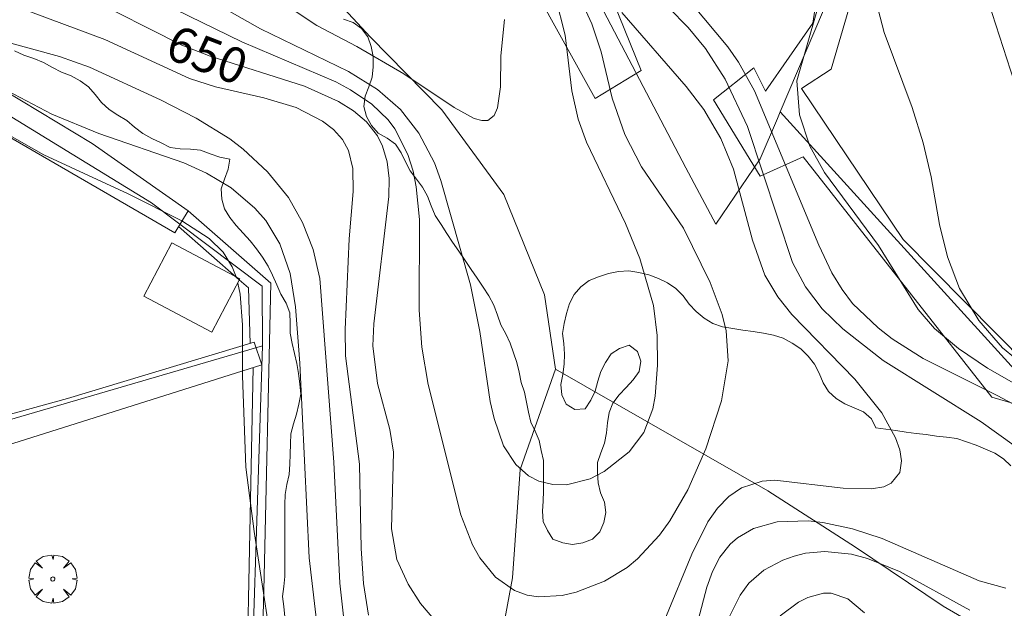
# Model space of a CAD drawing. Units: millimetres. Extents: x 420996 to 422002, y 4485999 to 4486501.
# Drawn here: x 421589 to 421638, y 4486298 to 4486327 of the extents above; entities that cross this region are included whole.
import ezdxf

# ---------------------------------------------------------------- set-up
doc = ezdxf.new("R2010")
doc.units = ezdxf.units.MM
doc.header["$MEASUREMENT"] = 0
doc.layers.get('0').update_dxf_attribs({"lineweight": 9})
for name, color, linetype, lineweight in [('f040012l_corrientenatural', 150, 'Continuous', 9), ('f050002l_curvanivel_cgn', 23, 'Continuous', 9), ('f050002l_curvanivel_mae', 213, 'Continuous', 9), ('f060140s_arboladourbano', 92, 'Continuous', 9), ('f061013p_arbol', 91, 'Continuous', 9), ('f070045l_muro_mur', 30, 'MURO2', 9), ('f070045l_muro_tap', 11, 'MURO2', 9), ('f070047l_seto', 91, 'Continuous', 9), ('f070057s_edificacionligera', 11, 'Continuous', 9)]:
    doc.layers.add(name, color=color, linetype=linetype, lineweight=lineweight)
doc.styles.get("Standard").update_dxf_attribs({"font": 'arial.ttf'})
doc.linetypes.add('MURO2', pattern='A,3.1e-05,[1,muro2.shx,S=1,R=0,X=0,Y=0],-3.058844', length=3.058875)

# ---------------------------------------------------------------- blocks, each defined once
blk = doc.blocks.new('arbol')
at = {"linetype": 'Continuous', "lineweight": 0, "flags": 128}
for points in [[(0.96, 0.012), (1.2, 0.036), (1.128, 0.468), (0.888, 0.804), (0.528, 0.528), (0.816, 0.876), (0.48, 1.104), (0.048, 1.176), (0.012, 0.96), (-0.048, 1.176), (-0.48, 1.104), (-0.816, 0.876), (-0.504, 0.528), (-0.864, 0.804), (-1.104, 0.468), (-1.188, 0.036), (-0.936, 0.012)], [(-0.936, 0.012), (-1.188, -0.048), (-1.104, -0.48), (-0.864, -0.804), (-0.504, -0.504), (-0.816, -0.876), (-0.48, -1.116)], [(-0.48, -1.116), (-0.048, -1.188), (0.012, -0.936), (0.048, -1.188), (0.48, -1.116), (0.816, -0.876), (0.528, -0.504), (0.888, -0.804), (1.128, -0.48), (1.2, -0.048), (0.96, 0.012)]]:
    blk.add_lwpolyline(points, dxfattribs=at)
at = {"linetype": 'Continuous', "lineweight": 0, "extrusion": (0, 0, -1)}
for start, end in [(180.0229, 7.5946), (7.2233, 180.0229)]:
    blk.add_arc((0, 0), 0.104, start, end, dxfattribs=at)

msp = doc.modelspace()

# ---------------------------------------------------------------- linework, layer by layer
at = {"layer": 'f040012l_corrientenatural'}
for points in [[(421615.57, 4486309.89, 647.54), (421615.03, 4486313.56, 647.54), (421613.03, 4486318.51, 646.97), (421609.96, 4486322.68, 647.09), (421606.44, 4486326.26, 646.63), (421602.95, 4486330.04, 646.52), (421599.12, 4486333.3, 645.95), (421594.7, 4486336.42, 646.18), (421590.16, 4486339.04, 644.7), (421585.63, 4486341.55, 644.01), (421581.37, 4486344.48, 644.36), (421577.06, 4486347.49, 643.56), (421572.21, 4486349.83, 643.45), (421568.26, 4486353.16, 643.22), (421563.76, 4486356.35, 642.99), (421558.71, 4486357.63, 642.76), (421554.01, 4486360.43, 642.31), (421549.92, 4486363.67, 642.08), (421545.7, 4486366.47, 641.85), (421541.83, 4486369.69, 641.06), (421538.98, 4486373.95, 640.15), (421537.13, 4486378.99, 639.92), (421535.25, 4486383.72, 638.78)], [(421626.34, 4486234.21, 650.61), (421624.32, 4486238.82, 650.16), (421622.73, 4486243.91, 649.36), (421620.4, 4486248.65, 649.47), (421619.08, 4486253.61, 649.59), (421617.68, 4486258.52, 649.36), (421617.61, 4486263.6, 649.36), (421616.59, 4486268.5, 649.25), (421614.54, 4486273.6, 649.13), (421612.79, 4486278.75, 649.13), (421612.63, 4486284.05, 648.79), (421612.69, 4486289.5, 648.34), (421612.52, 4486294.53, 648.22), (421613.46, 4486299.6, 647.65), (421613.83, 4486304.93, 648), (421615.57, 4486309.89, 647.54)], [(421736.26, 4486271.42, 653.11), (421731.31, 4486273.42, 652.77), (421726.09, 4486274.99, 652.66), (421721.15, 4486276.24, 652.32), (421715.94, 4486277.81, 651.64), (421710.61, 4486279.26, 651.41), (421705.62, 4486280.77, 651.07), (421700.79, 4486282.7, 650.5), (421695.68, 4486283.86, 650.61), (421690.69, 4486285.37, 650.38), (421685.52, 4486286.76, 649.47), (421679.92, 4486287.78, 649.47), (421674.89, 4486288.84, 649.36), (421669.79, 4486289.67, 649.36), (421664.43, 4486289.96, 649.13), (421659.19, 4486290.14, 648.11), (421654.09, 4486290.52, 648.34), (421648.94, 4486291.57, 648), (421643.97, 4486293.35, 648), (421639.39, 4486295.48, 647.43), (421634.73, 4486298.2, 647.2), (421630.4, 4486301.1, 646.63), (421626.07, 4486303.89, 646.29), (421615.57, 4486309.89, 647.54)]]:
    msp.add_polyline3d(points, dxfattribs=at)
at = {"layer": 'f050002l_curvanivel_cgn'}
for points in [[(421630.797, 4486336.65, 654), (421631.088, 4486336.136, 654), (421631.434, 4486334.849, 654), (421631.503, 4486333.064, 654), (421631.334, 4486329.623, 654), (421631.509, 4486327.636, 654), (421631.803, 4486326.493, 654), (421633.194, 4486322.79, 654), (421633.742, 4486321.049, 654), (421634.125, 4486319.382, 654), (421634.538, 4486317.027, 654), (421634.929, 4486315.435, 654), (421635.536, 4486313.867, 654), (421636.49, 4486312.283, 654), (421637.661, 4486310.94, 654), (421638.929, 4486309.884, 654)], [(421599.804, 4486314.441, 654), (421599.615, 4486314.943, 654), (421599.168, 4486315.654, 654), (421598.476, 4486316.334, 654), (421597.129, 4486317.199, 654), (421594.474, 4486318.545, 654), (421590.3, 4486320.455, 654), (421588.366, 4486321.563, 654), (421579.234, 4486327.876, 654), (421575.017, 4486331.104, 654), (421574.001, 4486331.662, 654), (421573.479, 4486331.849, 654), (421572.917, 4486331.963, 654), (421571.834, 4486331.917, 654), (421571.328, 4486331.77, 654), (421570.651, 4486331.438, 654), (421570.004, 4486330.991, 654), (421569.518, 4486330.522, 654)], [(421628.995, 4486329.338, 653), (421627.498, 4486324.108, 653), (421627.633, 4486322.432, 653), (421628.135, 4486320.891, 653), (421628.854, 4486319.588, 653), (421631.531, 4486315.996, 653), (421633.487, 4486312.827, 653), (421634.298, 4486311.898, 653), (421635.479, 4486310.9, 653), (421636.915, 4486309.938, 653), (421638.441, 4486309.059, 653)], [(421616.768, 4486328.26, 649), (421617.366, 4486326.923, 649), (421617.828, 4486325.55, 649), (421618.377, 4486323.25, 649), (421618.994, 4486321.47, 649), (421619.828, 4486319.865, 649), (421621.898, 4486316.847, 649), (421623.216, 4486314.169, 649), (421623.805, 4486312.577, 649), (421624.006, 4486311.771, 649), (421624.102, 4486310.306, 649), (421623.77, 4486308.331, 649), (421623.007, 4486305.951, 649), (421622.119, 4486303.941, 649), (421621.23, 4486302.405, 649), (421620.72, 4486301.692, 649), (421619.627, 4486300.523, 649), (421619.112, 4486300.11, 649), (421618.002, 4486299.428, 649), (421616.605, 4486298.887, 649), (421615.901, 4486298.725, 649), (421614.731, 4486298.648, 649), (421614.176, 4486298.731, 649), (421613.556, 4486298.96, 649), (421612.618, 4486299.629, 649), (421611.848, 4486300.575, 649), (421611.474, 4486301.227, 649), (421610.897, 4486302.697, 649), (421609.281, 4486309.135, 649), (421608.969, 4486310.974, 649), (421608.843, 4486312.803, 649), (421608.854, 4486317.275, 649), (421608.7, 4486318.881, 649), (421608.543, 4486319.653, 649), (421608.285, 4486320.485, 649), (421607.643, 4486321.741, 649), (421607.31, 4486322.185, 649), (421606.51, 4486322.966, 649), (421605.456, 4486323.673, 649), (421604.723, 4486324.058, 649), (421600.09, 4486326.036, 649), (421596.811, 4486327.623, 649)], [(421615.572, 4486328.253, 648), (421616.059, 4486326.362, 648), (421616.382, 4486323.616, 648), (421616.692, 4486322.214, 648), (421617.115, 4486321.088, 648), (421619.041, 4486317.074, 648), (421619.744, 4486315.345, 648), (421620.409, 4486313.029, 648), (421620.591, 4486311.556, 648), (421620.619, 4486310.087, 648), (421620.505, 4486308.554, 648), (421620.386, 4486307.935, 648), (421619.938, 4486306.768, 648), (421619.218, 4486305.811, 648), (421617.988, 4486304.832, 648), (421617.289, 4486304.472, 648), (421616.112, 4486304.176, 648), (421615.445, 4486304.189, 648), (421614.755, 4486304.366, 648), (421614.25, 4486304.629, 648), (421613.621, 4486305.176, 648), (421613.015, 4486306.105, 648), (421612.541, 4486307.455, 648), (421612.357, 4486308.296, 648), (421611.833, 4486311.743, 648), (421611.383, 4486314.046, 648), (421609.92, 4486319.196, 648), (421609.593, 4486320.062, 648), (421608.83, 4486321.525, 648), (421607.924, 4486322.7, 648), (421606.793, 4486323.684, 648), (421605.353, 4486324.568, 648), (421601.008, 4486326.684, 648), (421597.906, 4486328.439, 648)], [(421613.06, 4486327.135, 647), (421612.882, 4486325.348, 647), (421612.862, 4486323.812, 647), (421612.712, 4486322.775, 647), (421612.543, 4486322.402, 647), (421612.242, 4486322.161, 647), (421611.932, 4486322.147, 647), (421611.562, 4486322.259, 647), (421610.577, 4486322.79, 647), (421608.083, 4486324.464, 647), (421605.766, 4486325.81, 647), (421603.797, 4486326.844, 647), (421601.246, 4486328.544, 647)], [(421606.337, 4486297.758, 651), (421606.101, 4486299.313, 651), (421605.974, 4486301.034, 651), (421605.89, 4486305.205, 651), (421605.205, 4486310.551, 651), (421605.195, 4486311.852, 651), (421605.394, 4486316.309, 651), (421605.584, 4486318.65, 651), (421605.572, 4486319.794, 651), (421605.358, 4486320.673, 651), (421605.053, 4486321.223, 651), (421604.614, 4486321.71, 651), (421604.073, 4486322.128, 651), (421602.772, 4486322.79, 651), (421601.178, 4486323.27, 651), (421598.78, 4486323.823, 651), (421597.494, 4486324.234, 651), (421593.314, 4486326.146, 651), (421588.501, 4486327.938, 651)], [(421621.151, 4486327.727, 651), (421622.134, 4486326.737, 651), (421622.986, 4486325.703, 651), (421623.96, 4486324.195, 651), (421625.058, 4486321.861, 651), (421627.28, 4486315.142, 651), (421627.92, 4486313.954, 651), (421628.753, 4486312.867, 651), (421629.768, 4486311.87, 651), (421631.757, 4486310.32, 651), (421636.604, 4486307.29, 651), (421640.84, 4486304.246, 651)], [(421622.305, 4486327.911, 652), (421624.095, 4486325.786, 652), (421624.62, 4486325.038, 652), (421625.413, 4486323.613, 652), (421628.58, 4486316.008, 652), (421629.223, 4486314.646, 652), (421629.729, 4486313.812, 652), (421630.253, 4486313.133, 652), (421631.505, 4486311.919, 652), (421632.212, 4486311.377, 652), (421633.736, 4486310.412, 652), (421637.418, 4486308.578, 652), (421641.088, 4486306.612, 652)], [(421605.594, 4486293.281, 652), (421604.922, 4486299.336, 652), (421604.633, 4486305.306, 652), (421603.931, 4486314.358, 652), (421603.603, 4486315.784, 652), (421603.087, 4486317.122, 652), (421602.385, 4486318.348, 652), (421601.358, 4486319.617, 652), (421600.15, 4486320.741, 652), (421599.49, 4486321.244, 652), (421597.825, 4486322.27, 652), (421596.068, 4486323.179, 652), (421592.563, 4486324.788, 652), (421591.076, 4486325.307, 652), (421588.312, 4486326.072, 652)], [(421604.185, 4486293.965, 653), (421603.407, 4486300.574, 653), (421602.943, 4486310.19, 653), (421602.729, 4486312.968, 653), (421602.465, 4486314.611, 653), (421601.963, 4486316.064, 653), (421601.264, 4486317.214, 653), (421600.726, 4486317.838, 653), (421599.557, 4486318.829, 653), (421598.333, 4486319.564, 653), (421597.229, 4486320.063, 653), (421593.017, 4486321.52, 653), (421590.709, 4486322.468, 653), (421586.624, 4486324.608, 653)], [(421601.823, 4486294.412, 654), (421600.689, 4486301.873, 654), (421600.28, 4486305.05, 654), (421600.117, 4486309.554, 654), (421600.112, 4486312.078, 654), (421600.002, 4486313.585, 654), (421599.887, 4486314.136, 654)], [(421637.811, 4486299.078, 651), (421636.498, 4486299.45, 651), (421631.712, 4486301.525, 651), (421630.248, 4486302.005, 651), (421628.776, 4486302.324, 651), (421628.05, 4486302.404, 651), (421626.52, 4486302.347, 651), (421625.36, 4486302.026, 651), (421624.562, 4486301.57, 651), (421624.199, 4486301.253, 651), (421623.697, 4486300.615, 651), (421623.334, 4486299.907, 651), (421623.049, 4486299.126, 651), (421621.6, 4486293.623, 651)], [(421636.046, 4486297.992, 652), (421632.56, 4486299.905, 652), (421630.992, 4486300.551, 652), (421630.188, 4486300.761, 652), (421628.885, 4486300.89, 652), (421627.93, 4486300.801, 652), (421627.356, 4486300.663, 652), (421626.804, 4486300.467, 652), (421625.866, 4486299.966, 652), (421625.133, 4486299.331, 652), (421624.693, 4486298.743, 652), (421624.004, 4486297.362, 652)], [(421630.835, 4486297.872, 653), (421630.02, 4486298.555, 653), (421629.192, 4486298.828, 653), (421628.809, 4486298.832, 653), (421628.034, 4486298.628, 653), (421627.571, 4486298.388, 653), (421626.68, 4486297.712, 653)]]:
    msp.add_polyline3d(points, dxfattribs=at)
at = {"layer": 'f050002l_curvanivel_mae'}
for points in [[(421632.006, 4486338.394, 655), (421632.803, 4486337.538, 655), (421633.463, 4486336.534, 655), (421634.165, 4486335.055, 655), (421635.961, 4486330.717, 655), (421636.959, 4486327.992, 655), (421638.599, 4486322.964, 655)], [(421610.243, 4486296.759, 650), (421608.908, 4486298.324, 650), (421608.295, 4486299.272, 650), (421607.744, 4486300.501, 650), (421607.472, 4486302.008, 650), (421607.579, 4486305.784, 650), (421607.393, 4486306.913, 650), (421606.789, 4486309.173, 650), (421606.557, 4486311.045, 650), (421606.612, 4486312.116, 650), (421607.351, 4486318.407, 650), (421607.37, 4486319.298, 650), (421607.269, 4486320.119, 650), (421607.034, 4486320.892, 650), (421606.781, 4486321.394, 650), (421606.245, 4486322.085, 650), (421605.605, 4486322.629, 650), (421604.863, 4486323.094, 650), (421603.18, 4486323.854, 650), (421598.529, 4486325.33, 650), (421597.117, 4486325.875, 650), (421587.452, 4486330.748, 650)], [(421618.859, 4486327.489, 650), (421622.038, 4486323.834, 650), (421622.905, 4486322.703, 650), (421623.739, 4486321.264, 650), (421624.364, 4486319.746, 650), (421625.299, 4486316.248, 650), (421625.912, 4486314.532, 650), (421626.559, 4486313.451, 650), (421627.251, 4486312.592, 650), (421630.356, 4486309.396, 650), (421631.696, 4486307.73, 650), (421632.373, 4486306.502, 650), (421632.575, 4486305.913, 650), (421632.659, 4486305.363, 650), (421632.576, 4486304.796, 650), (421632.159, 4486304.264, 650), (421631.787, 4486304.088, 650), (421631.19, 4486303.98, 650), (421629.784, 4486304.021, 650), (421626.403, 4486304.41, 650), (421625.79, 4486304.367, 650), (421624.755, 4486304.038, 650), (421624.132, 4486303.605, 650), (421623.583, 4486303.034, 650), (421623.101, 4486302.358, 650), (421622.304, 4486300.76, 650), (421620.972, 4486297.541, 650)]]:
    msp.add_polyline3d(points, dxfattribs=at)
at = {"layer": 'f060140s_arboladourbano'}
for points in [[(421638.063, 4486305.115, 650.62), (421637.701, 4486305.469, 650.62), (421637.274, 4486305.738, 650.62), (421636.82, 4486305.948, 650.62), (421636.35, 4486306.132, 650.62), (421635.878, 4486306.306, 650.62), (421635.394, 4486306.459, 650.62), (421634.894, 4486306.532, 650.62), (421634.387, 4486306.587, 650.62), (421633.89, 4486306.661, 650.62), (421633.387, 4486306.716, 650.62), (421632.891, 4486306.785, 650.62), (421632.39, 4486306.854, 650.62), (421631.894, 4486306.931, 650.62), (421631.395, 4486306.989, 650.62), (421631.176, 4486307.44, 650.62), (421630.792, 4486307.775, 650.62), (421630.329, 4486307.974, 650.62), (421629.871, 4486308.176, 650.62), (421629.436, 4486308.44, 650.62), (421629.059, 4486308.786, 650.62), (421628.79, 4486309.217, 650.62), (421628.591, 4486309.688, 650.62), (421628.361, 4486310.133, 650.62), (421628.062, 4486310.534, 650.62), (421627.691, 4486310.884, 650.62), (421627.272, 4486311.165, 650.62), (421626.824, 4486311.41, 650.62), (421626.343, 4486311.559, 650.62), (421625.843, 4486311.659, 650.62), (421625.342, 4486311.741, 650.62), (421624.834, 4486311.816, 650.62), (421624.327, 4486311.891, 650.62), (421623.822, 4486311.972, 650.62), (421623.349, 4486312.144, 650.62), (421622.917, 4486312.405, 650.62), (421622.53, 4486312.735, 650.62), (421622.174, 4486313.094, 650.62), (421621.883, 4486313.502, 650.62), (421621.524, 4486313.87, 650.62), (421621.116, 4486314.15, 650.62), (421620.661, 4486314.361, 650.62), (421620.185, 4486314.539, 650.62), (421619.694, 4486314.661, 650.62), (421619.194, 4486314.738, 650.62), (421618.692, 4486314.698, 650.62), (421618.192, 4486314.599, 650.62), (421617.706, 4486314.446, 650.62), (421617.234, 4486314.256, 650.62), (421616.834, 4486313.952, 650.62), (421616.492, 4486313.575, 650.62), (421616.276, 4486313.122, 650.62), (421616.127, 4486312.638, 650.62), (421615.997, 4486312.145, 650.62), (421615.917, 4486311.647, 650.62), (421615.985, 4486311.145, 650.62), (421616.024, 4486310.635, 650.62), (421616.01, 4486310.126, 650.62), (421615.94, 4486309.62, 650.62), (421615.834, 4486309.125, 650.62), (421615.888, 4486308.624, 650.62), (421616.101, 4486308.156, 650.62), (421616.537, 4486307.903, 650.62), (421617.046, 4486307.925, 650.62), (421617.317, 4486308.356, 650.62), (421617.532, 4486308.807, 650.62), (421617.669, 4486309.292, 650.62), (421617.81, 4486309.774, 650.62), (421618.044, 4486310.218, 650.62), (421618.32, 4486310.637, 650.62), (421618.744, 4486310.906, 650.62), (421619.222, 4486311.064, 650.62), (421619.619, 4486310.754, 650.62), (421619.794, 4486310.281, 650.62), (421619.71, 4486309.775, 650.62), (421619.417, 4486309.362, 650.62), (421619.07, 4486308.983, 650.62), (421618.724, 4486308.617, 650.62), (421618.407, 4486308.214, 650.62), (421618.22, 4486307.746, 650.62), (421618.149, 4486307.246, 650.62), (421618.095, 4486306.739, 650.62), (421617.993, 4486306.239, 650.62), (421617.816, 4486305.764, 650.62), (421617.655, 4486305.285, 650.62), (421617.644, 4486304.782, 650.62), (421617.686, 4486304.277, 650.62), (421617.803, 4486303.787, 650.62), (421618, 4486303.325, 650.62), (421618.055, 4486302.818, 650.62), (421617.958, 4486302.322, 650.62), (421617.759, 4486301.861, 650.62), (421617.405, 4486301.493, 650.62), (421616.926, 4486301.318, 650.62), (421616.424, 4486301.235, 650.62), (421615.931, 4486301.324, 650.62), (421615.451, 4486301.494, 650.62), (421615.183, 4486301.921, 650.62), (421614.965, 4486302.374, 650.62), (421614.936, 4486302.874, 650.62), (421614.97, 4486303.373, 650.62), (421614.982, 4486303.877, 650.62), (421614.985, 4486304.378, 650.62), (421614.985, 4486304.882, 650.62), (421614.985, 4486305.384, 650.62), (421614.868, 4486305.87, 650.62), (421614.766, 4486306.361, 650.62), (421614.577, 4486306.827, 650.62), (421614.364, 4486307.279, 650.62), (421614.242, 4486307.766, 650.62), (421614.152, 4486308.261, 650.62), (421614.046, 4486308.75, 650.62), (421613.886, 4486309.237, 650.62), (421613.789, 4486309.731, 650.62), (421613.67, 4486310.221, 650.62), (421613.499, 4486310.693, 650.62), (421613.338, 4486311.172, 650.62), (421613.117, 4486311.624, 650.62), (421612.881, 4486312.068, 650.62), (421612.705, 4486312.55, 650.62), (421612.536, 4486313.039, 650.62), (421612.277, 4486313.504, 650.62), (421612.002, 4486313.93, 650.62), (421611.703, 4486314.378, 650.62), (421611.413, 4486314.807, 650.62), (421611.109, 4486315.255, 650.62), (421610.8, 4486315.709, 650.62), (421610.498, 4486316.155, 650.62), (421610.213, 4486316.58, 650.62), (421609.923, 4486317.02, 650.62), (421609.638, 4486317.475, 650.62), (421609.441, 4486317.949, 650.62), (421609.261, 4486318.422, 650.62), (421609.008, 4486318.864, 650.62), (421608.712, 4486319.267, 650.62), (421608.407, 4486319.672, 650.62), (421608.169, 4486320.112, 650.62), (421607.954, 4486320.565, 650.62), (421607.681, 4486320.992, 650.62), (421607.265, 4486321.286, 650.62), (421606.823, 4486321.53, 650.62), (421606.492, 4486321.91, 650.62), (421606.242, 4486322.354, 650.62), (421606.119, 4486322.845, 650.62), (421606.172, 4486323.354, 650.62), (421606.364, 4486323.82, 650.62), (421606.526, 4486324.298, 650.62), (421606.569, 4486324.803, 650.62), (421606.575, 4486325.311, 650.62), (421606.478, 4486325.808, 650.62), (421606.313, 4486326.29, 650.62), (421606.002, 4486326.691, 650.62), (421605.588, 4486326.985, 650.62), (421605.114, 4486327.162, 650.62)], [(421588.864, 4486325.586, 650.62), (421589.327, 4486325.372, 650.62), (421589.811, 4486325.208, 650.62), (421590.287, 4486325.021, 650.62), (421590.73, 4486324.775, 650.62), (421591.181, 4486324.537, 650.62), (421591.653, 4486324.352, 650.62), (421592.101, 4486324.118, 650.62), (421592.508, 4486323.817, 650.62), (421592.836, 4486323.432, 650.62), (421593.16, 4486323.039, 650.62), (421593.53, 4486322.696, 650.62), (421593.962, 4486322.416, 650.62), (421594.407, 4486322.163, 650.62), (421594.785, 4486321.818, 650.62), (421595.189, 4486321.521, 650.62), (421595.636, 4486321.266, 650.62), (421596.096, 4486321.048, 650.62), (421596.543, 4486320.821, 650.62), (421597.042, 4486320.763, 650.62), (421597.544, 4486320.748, 650.62), (421598.048, 4486320.689, 650.62), (421598.517, 4486320.51, 650.62), (421598.995, 4486320.346, 650.62), (421599.499, 4486320.241, 650.62), (421599.407, 4486319.748, 650.62), (421599.222, 4486319.265, 650.62), (421599.067, 4486318.782, 650.62), (421599.1, 4486318.28, 650.62), (421599.231, 4486317.794, 650.62), (421599.5, 4486317.373, 650.62), (421599.811, 4486316.975, 650.62), (421600.144, 4486316.591, 650.62), (421600.491, 4486316.221, 650.62), (421600.812, 4486315.821, 650.62), (421601.109, 4486315.406, 650.62), (421601.381, 4486314.975, 650.62), (421601.607, 4486314.521, 650.62), (421601.811, 4486314.052, 650.62), (421602.012, 4486313.582, 650.62), (421602.276, 4486313.149, 650.62), (421602.461, 4486312.67, 650.62), (421602.477, 4486312.162, 650.62), (421602.478, 4486311.66, 650.62), (421602.567, 4486311.159, 650.62), (421602.681, 4486310.657, 650.62), (421602.801, 4486310.169, 650.62), (421602.88, 4486309.665, 650.62), (421602.958, 4486309.166, 650.62), (421603.006, 4486308.655, 650.62), (421602.908, 4486308.163, 650.62), (421602.793, 4486307.662, 650.62), (421602.644, 4486307.182, 650.62), (421602.503, 4486306.702, 650.62), (421602.482, 4486306.2, 650.62), (421602.478, 4486305.699, 650.62), (421602.463, 4486305.193, 650.62), (421602.42, 4486304.69, 650.62), (421602.316, 4486304.199, 650.62), (421602.223, 4486303.707, 650.62), (421602.214, 4486303.202, 650.62), (421602.213, 4486302.694, 650.62), (421602.213, 4486302.187, 650.62), (421602.213, 4486301.681, 650.62), (421602.213, 4486301.174, 650.62), (421602.213, 4486300.668, 650.62), (421602.213, 4486300.165, 650.62), (421602.213, 4486299.665, 650.62), (421602.152, 4486299.164, 650.62), (421602.087, 4486298.667, 650.62), (421602.162, 4486298.171, 650.62), (421602.21, 4486297.672, 650.62)]]:
    msp.add_polyline3d(points, dxfattribs=at)
at = {"layer": 'f070045l_muro_mur'}
msp.add_polyline3d([(421571.335, 4486375.461, 655.4), (421579.988, 4486367.129, 655.4), (421591.806, 4486358.095, 655.4), (421610.029, 4486342.666, 653.477), (421622.019, 4486319.816, 651.253), (421623.489, 4486317.036, 651.253), (421625.689, 4486320.256, 651.253), (421626.539, 4486322.246, 651.253), (421626.679, 4486322.576, 651.253)], dxfattribs=at)
at = {"layer": 'f070045l_muro_tap'}
for points in [[(421638.739, 4486347.706, 658.037), (421638.299, 4486346.816, 657.387), (421628.819, 4486327.606, 654.861), (421626.679, 4486322.576, 651.253), (421638.238, 4486309.876, 655.656), (421662.168, 4486302.186, 655.365)], [(421601.109, 4486311.036, 654.18), (421601.095, 4486313.974, 654.18), (421595.629, 4486318.086, 653.994), (421577.978, 4486328.91, 652.858), (421570.83, 4486337.723, 652.234), (421561.009, 4486341.277, 652.714), (421553.769, 4486340.087, 652.571), (421547.049, 4486342.167, 652.571), (421544.179, 4486343.067, 653.471)], [(421555.039, 4486297.607, 655.08), (421564.879, 4486300.467, 654.825), (421582.419, 4486305.586, 655.222), (421582.973, 4486305.749, 655.222), (421583.551, 4486305.918, 655.222), (421583.919, 4486306.026, 655.222), (421601.109, 4486311.036, 654.18)], [(421601.109, 4486311.036, 654.18), (421600.508, 4486292.756, 654.695), (421600.288, 4486285.846, 655.097), (421604.358, 4486267.546, 655.22)]]:
    msp.add_polyline3d(points, dxfattribs=at)
at = {"layer": 'f070047l_seto'}
for points in [[(421593.4, 4486359.804, 653.478), (421611.644, 4486344.779, 653.477), (421619.809, 4486324.627, 651.253), (421617.536, 4486323.24, 651.253), (421608.296, 4486339.88, 653.477), (421608.932, 4486341.918, 653.477), (421602.404, 4486349.844, 652.939), (421592.277, 4486357.236, 653.478)], [(421649.347, 4486304.942, 655.141), (421637.123, 4486308.513, 655.656), (421627.803, 4486320.361, 654.227), (421625.677, 4486319.413, 651.253), (421623.38, 4486323.171, 651.253), (421625.373, 4486324.746, 651.253), (421625.945, 4486323.594, 651.253), (421628.294, 4486326.964, 654.227), (421628.869, 4486330.72, 654.861), (421633.567, 4486339.011, 656.094), (421636.738, 4486344.044, 656.094), (421642.729, 4486356.953, 658.037)], [(421638.93, 4486345.662, 657.387), (421633.524, 4486335.026, 654.861), (421630.932, 4486330.652, 654.861), (421629.186, 4486324.69, 654.227), (421627.721, 4486323.737, 654.227), (421632.741, 4486316.278, 653.564), (421638.852, 4486310.109, 655.656)], [(421573.836, 4486332.909, 654.214), (421569.801, 4486337.695, 652.234), (421571.151, 4486339.456, 652.234), (421577.032, 4486331.57, 652.858), (421579.446, 4486329.077, 652.858), (421581.332, 4486327.863, 652.858), (421592.698, 4486321.02, 653.994), (421597.437, 4486317.697, 652.457), (421596.774, 4486316.618, 654.457), (421584.626, 4486323.64, 654.429), (421577.624, 4486328.328, 652.858), (421576.035, 4486329.863, 654.214), (421574.519, 4486331.7, 654.214), (421575.031, 4486332.404, 654.214), (421574.28, 4486333.435, 654.214), (421573.836, 4486332.909, 654.214)], [(421597.437, 4486317.697, 652.457), (421601.515, 4486314.137, 654.18), (421601.176, 4486298.964, 654.427), (421600.928, 4486289.874, 654.902), (421600.826, 4486286.135, 655.097), (421603.505, 4486269.733, 655.22), (421607.665, 4486254.695, 656.287), (421615.427, 4486230.363, 657.028), (421614.775, 4486230.143, 657.028)], [(421600.497, 4486311.159, 654.18), (421600.418, 4486313.902, 654.18), (421599.962, 4486314.302, 654.217), (421596.964, 4486316.927, 654.457)], [(421555.095, 4486297.864, 655.08), (421557.262, 4486298.306, 654.825), (421565.571, 4486300.815, 654.825), (421573.612, 4486303.055, 655.281), (421582.312, 4486305.922, 655.222), (421591.471, 4486308.442, 654.457), (421600.697, 4486311.219, 654.18), (421601.067, 4486310.101, 654.18), (421594.357, 4486307.973, 654.457), (421585.724, 4486305.263, 655.222), (421577.493, 4486302.889, 655.222), (421565.516, 4486299.361, 654.825), (421555.741, 4486296.896, 655.798), (421557.031, 4486289.359, 656.017), (421558.107, 4486282.771, 656.305), (421559.151, 4486273.31, 656.326), (421559.106, 4486272.695, 656.326), (421558.894, 4486272.158, 656.326), (421552.262, 4486260.41, 656.751)], [(421614.775, 4486230.143, 657.028), (421607.353, 4486252.896, 656.287), (421602.717, 4486269.184, 655.22), (421600.176, 4486286.349, 655.097), (421600.65, 4486309.969, 654.18)]]:
    msp.add_polyline3d(points, dxfattribs=at)
at = {"layer": 'f070057s_edificacionligera'}
msp.add_polyline3d([(421598.604, 4486311.713, 654.18), (421595.239, 4486313.495, 654.18), (421596.63, 4486316.121, 654.18), (421599.995, 4486314.34, 654.18)], close=True, dxfattribs=at)

# ---------------------------------------------------------------- block references
at = {"layer": 'f061013p_arbol'}
msp.add_blockref('arbol', (421590.749, 4486299.533, 654.895), dxfattribs=at)
msp.add_blockref('arbol', (421590.749, 4486299.533, 654.895), dxfattribs=at)
msp.add_blockref('arbol', (421590.749, 4486299.533, 654.895), dxfattribs=at)
msp.add_blockref('arbol', (421590.749, 4486299.533, 654.895), dxfattribs=at)

# ---------------------------------------------------------------- texts
at = {"layer": 'f050002l_curvanivel_mae', "insert": (421598.376, 4486325.389, 650), "char_height": 1.75, "width": 5.25, "attachment_point": 5, "rotation": 338.8708}
msp.add_mtext('{\\fRoman|b1|i0;650}', dxfattribs=at)

doc.saveas('drawing.dxf')
